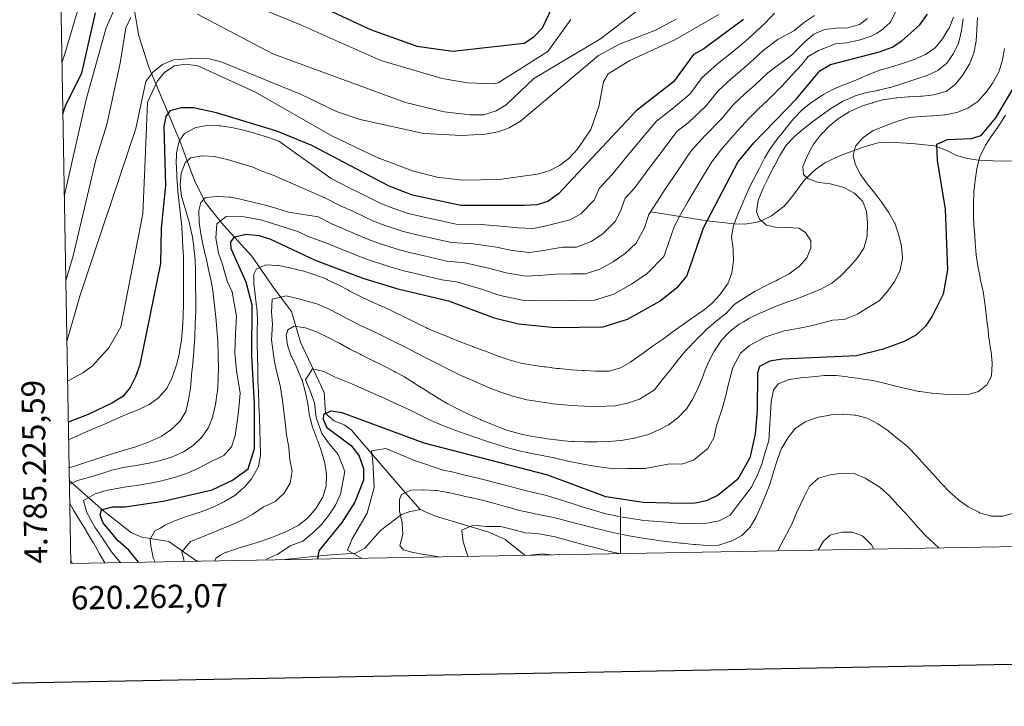
# Model space of a CAD drawing. Extents: x 619322 to 623833, y 784814 to 787867.
# Drawn here: x 620240 to 620666, y 785164 to 785461 of the extents above; entities that cross this region are included whole.
import ezdxf
from ezdxf.enums import TextEntityAlignment as Align

# ---------------------------------------------------------------- set-up
doc = ezdxf.new("R2010")
doc.units = 0
doc.header["$MEASUREMENT"] = 0
doc.linetypes.add('DGN Style 3', pattern=[55.899998, 39.92857, -15.971428])
for name, color, linetype in [('Nivel 11', 7, 'Continuous'), ('Nivel 4', 7, 'Continuous'), ('Nivel 5', 7, 'Continuous'), ('Nivel 61', 7, 'Continuous'), ('Nivel 63', 7, 'Continuous')]:
    doc.layers.add(name, color=color, linetype=linetype)
doc.styles.add('Style-font002', font='font002.shx')

msp = doc.modelspace()

# ---------------------------------------------------------------- linework, layer by layer
at = {"layer": 'Nivel 11', "color": 142, "linetype": 'DGN Style 3', "lineweight": 13}
for points in [[(620289.721, 785464.757, 717.444), (620291.616, 785453.94, 713.917), (620295.863, 785440.333, 709.251), (620309.176, 785408.698, 696.895), (620309.251, 785408.499, 695), (620312.518, 785399.798, 690), (620315.686, 785391.363, 687.64), (620319.68, 785383.152, 685), (620320.196, 785382.09, 684.546), (620326.839, 785373.774, 680), (620328.417, 785371.798, 678.524), (620332.964, 785366.796, 675), (620340.46, 785358.55, 673.561), (620350.215, 785344.506, 666.381), (620357.619, 785334.644, 662.791), (620361.62, 785321.292, 659.799), (620371.857, 785299.595, 653.816), (620372.359, 785290.411, 650.824), (620376.129, 785287.363, 649.625), (620380.753, 785285.357, 648.54), (620383.557, 785283.279, 647.832), (620403.773, 785259.796, 641.849), (620413.414, 785248.91, 637.51)], [(620513.155, 785377.724, 685), (620537.56, 785373.888, 675), (620549.263, 785372.52, 670), (620553.843, 785372.415, 668.037), (620558.429, 785373.065, 666.097), (620561.115, 785373.826, 665), (620565.487, 785375.942, 663.923), (620570.846, 785380.174, 663.205), (620574.103, 785383.957, 662.224), (620579.834, 785391.8, 660.225), (620584.438, 785396.029, 659.343), (620588.459, 785398.922, 658.784), (620594.315, 785401.671, 657.183), (620598.788, 785403.391, 655.641), (620605.993, 785406.036, 654.169), (620611.605, 785407.564, 653.205), (620616.5, 785407.893, 652.306), (620626.209, 785407.274, 650.512), (620636.16, 785406.366, 650.134), (620641.257, 785404.247, 648.825), (620645.511, 785402.051, 647.606), (620650.252, 785400.795, 646.375), (620654.985, 785400.058, 645.071), (620664.496, 785399.652, 641.323), (620675.879, 785399.784, 637.254)], [(620261.435, 785261.53, 684.921), (620276.415, 785248.156, 676.604), (620288.39, 785238.777, 672.364), (620292.816, 785236.945, 670.973), (620304.521, 785235.155, 667.577), (620316.216, 785226.865, 663.107), (620317.615, 785226.585, 662.717)], [(620354.774, 785227.251, 652.917), (620355.938, 785227.393, 652.619), (620373.149, 785229.147, 649.627), (620385.392, 785230.071, 646.037), (620389.404, 785232.224, 644.782), (620396.154, 785239.811, 642.301), (620405.291, 785246.82, 638.467), (620408.521, 785247.985, 638.259), (620413.414, 785248.91, 637.51)], [(620413.414, 785248.91, 637.51), (620419.989, 785245.977, 636.408), (620443.054, 785239.16, 633.276), (620450.147, 785235.887, 632.009), (620458.591, 785229.111, 629.783)]]:
    msp.add_polyline3d(points, dxfattribs=at)
at = {"layer": 'Nivel 4', "color": 25, "linetype": 'Continuous', "lineweight": 30, "flags": 128}
for points, elevation in [([(620373.302, 785465.296), (620391.783, 785456.661), (620411.862, 785449.404), (620427.453, 785447.336), (620458.351, 785450.767), (620462.591, 785453.413), (620466.233, 785457.397), (620475.061, 785475.964)], 725), ([(620258.63, 785420.158), (620259.943, 785424.085), (620266.86, 785437.776), (620272.778, 785463.84)], 725), ([(620291.492, 785226.117), (620287.247, 785231.399), (620282.57, 785235.318), (620276.034, 785243.317), (620274.835, 785246.642), (620275.367, 785248.747), (620280.188, 785250.052), (620285.584, 785250.122), (620302.076, 785252.607), (620323.322, 785257.51), (620332.125, 785261.567), (620338.907, 785266.512), (620341.663, 785275.38), (620341.636, 785294.589), (620340.483, 785315.551), (620340.643, 785337.413), (620338.087, 785347.317), (620331.561, 785361.74), (620331.397, 785364.565), (620333.037, 785366.899), (620338.033, 785368.12), (620343.568, 785367.554), (620348.339, 785366.068), (620367.862, 785356.811), (620388.555, 785349.087), (620403.745, 785344.423), (620425.573, 785339.189), (620445.336, 785331.863), (620455.945, 785329.278), (620471.81, 785327.696), (620492.623, 785327.965), (620503.145, 785331.257), (620517.088, 785339.091), (620525.164, 785345.604), (620528.707, 785349.89), (620535.948, 785370.834), (620550.923, 785399.195), (620557.822, 785407.653), (620576.291, 785426.576), (620586.414, 785438.786), (620591.004, 785441.544), (620612.137, 785446.956), (620617.602, 785449.056), (620621.842, 785451.707), (620629.591, 785458.618), (620633.023, 785463.293)], 675), ([(620553.296, 785460.978), (620536.112, 785448.291), (620531.721, 785445.875), (620523.061, 785433.988), (620506.775, 785421.442), (620473.257, 785385.471), (620468.601, 785382.271), (620463.803, 785380.836), (620458.361, 785380.474), (620430.985, 785380.499), (620409.97, 785384.984), (620399.886, 785388.816), (620366.517, 785406.397), (620351.274, 785412.626), (620325.215, 785420.514), (620315.276, 785422.678), (620310.022, 785422.76), (620305.028, 785421.41), (620303.261, 785418.946), (620302.416, 785414.694), (620303.054, 785389.152), (620301.184, 785370.731), (620301.018, 785355.319), (620292.032, 785311.496), (620290.064, 785306.337), (620287.811, 785301.682), (620284.581, 785297.859), (620279.89, 785294.884), (620269.581, 785290.046), (620260.99, 785286.701)], 700), ([(620681.917, 785451.297), (620662.363, 785418.434), (620655.837, 785410.599), (620651.815, 785409.303), (620641.411, 785408.912), (620636.811, 785406.925), (620637.131, 785399.897), (620640.641, 785378.961), (620641.623, 785352.631), (620639.703, 785342.07), (620635.038, 785332.525), (620632.057, 785328.293), (620628.217, 785324.453), (620622.875, 785321.678), (620613.381, 785318.172), (620602.268, 785315.373), (620570.031, 785314.057), (620564.647, 785313.088), (620560.222, 785310.767), (620559.315, 785308.008), (620559.27, 785291.559), (620558.428, 785281.571), (620556.038, 785271.349), (620550.785, 785262.023), (620542.393, 785255.104), (620537.283, 785252.725), (620532.392, 785251.652), (620526.9, 785251.55), (620509.818, 785251.971), (620493.7, 785254.348), (620468.679, 785263.756), (620415.113, 785277.666), (620379.636, 785290.785), (620374.615, 785291.491), (620371.55, 785290.038), (620371.319, 785287.979), (620372.777, 785284.528), (620383.684, 785276.471), (620386.896, 785271.951), (620388.814, 785266.617), (620388.786, 785261.613), (620385.018, 785252.047), (620379.389, 785243.284), (620369.539, 785231.072), (620368.877, 785227.503)], 650)]:
    msp.add_lwpolyline(points, dxfattribs=dict(at, elevation=elevation))
at = {"layer": 'Nivel 5', "color": 25, "linetype": 'Continuous', "lineweight": 0, "flags": 128}
for points, elevation in [([(620310.587, 785479.638), (620361.289, 785458.767), (620396.252, 785443.228), (620422.865, 785435.496), (620433.831, 785433.617), (620445.317, 785433.135), (620447.14, 785433.588), (620468.605, 785447.113), (620478.584, 785460.931)], 720), ([(620316.896, 785463.252), (620349.628, 785446.07), (620406.953, 785425.092), (620423.711, 785421.068), (620434.92, 785419.653), (620440.741, 785419.687), (620446.261, 785421.402), (620450.53, 785423.984), (620462.609, 785435.401), (620491.413, 785452.627), (620522.086, 785476.317)], 715), ([(620258.241, 785442.172), (620259.338, 785445.719), (620260.803, 785450.509), (620262.26, 785455.311), (620263.672, 785460.198), (620265.413, 785466.038)], 730), ([(620259.264, 785384.335), (620268.753, 785426.411), (620277.397, 785457.3), (620282.102, 785467.701)], 720), ([(620259.907, 785347.92), (620263.117, 785358.73), (620272.99, 785400.235), (620277.675, 785415.587), (620283.501, 785442.133), (620285.875, 785457.327), (620288.13, 785461.853)], 715), ([(620260.373, 785321.6), (620266.051, 785341.245), (620290.289, 785413.868), (620294.665, 785434.136), (620297.686, 785438.121), (620301.754, 785441.515), (620306.611, 785443.505), (620316.625, 785444.277), (620322.065, 785443.916), (620327.205, 785442.635), (620361.544, 785428.665), (620377.17, 785421.21), (620387.386, 785417.69), (620414.871, 785411.592), (620431.433, 785410.778), (620441.439, 785411.319), (620447.08, 785412.292), (620451.813, 785414.023), (620456.785, 785417.043), (620490.513, 785445.428), (620499.66, 785450.363), (620515.163, 785456.424), (620524.194, 785461.088)], 710), ([(620260.676, 785304.445), (620267.383, 785308.07), (620271.438, 785310.998), (620278.634, 785318.935), (620283.812, 785327.991), (620293.313, 785376.854), (620294.012, 785393.564), (620294.644, 785407.526), (620295.336, 785425.147), (620299.64, 785434.376), (620302.822, 785438.233), (620306.963, 785440.977), (620311.901, 785441.691), (620317.052, 785440.858), (620342.128, 785429.488), (620374.88, 785410.764), (620394.664, 785401.253), (620410.39, 785395.337), (620420.731, 785392.722), (620431.687, 785391.43), (620447.6, 785391.784), (620463.938, 785394.06), (620469.136, 785395.533), (620473.608, 785397.773), (620477.681, 785400.781), (620481.484, 785404.814), (620487.285, 785413.37), (620490.627, 785423.308), (620492.673, 785434), (620494.684, 785437.495), (620504.119, 785443.271), (620523.537, 785452.131), (620542.577, 785463.162)], 705), ([(620566.658, 785463.747), (620562.651, 785459.365), (620555.536, 785452.758), (620551.459, 785449.345), (620546.843, 785445.538), (620542.052, 785441.801), (620535.485, 785435.919), (620530.013, 785428.721), (620522.295, 785422.147), (620515.604, 785416.992), (620509.216, 785409.37), (620502.828, 785401.749), (620496.248, 785393.761), (620490.794, 785387.908), (620488.637, 785382.862), (620482.859, 785376.869), (620478.28, 785374.329), (620467.252, 785371.554), (620462.231, 785370.524), (620455.756, 785370.751), (620449.88, 785371.45), (620439.803, 785372.227), (620428.93, 785372.47), (620419.161, 785374.606), (620413.801, 785375.787), (620407.769, 785377.165), (620401.947, 785379.225), (620396.682, 785381.219), (620387.73, 785385.648), (620382.864, 785388.007), (620374.888, 785392.162), (620352.133, 785408.295), (620347.228, 785410.031), (620342.467, 785411.559), (620341.808, 785411.76), (620336.908, 785413.111), (620331.882, 785414.202), (620326.939, 785414.96), (620326.346, 785415.03), (620321.205, 785415.093), (620316.285, 785414.221), (620315.949, 785414.125), (620311.355, 785411.624), (620309.086, 785408.254), (620307.866, 785403.227)], 695), ([(620619.268, 785464.509), (620616.965, 785459.83), (620616.697, 785459.508), (620612.899, 785456.256), (620610.996, 785454.986), (620608.548, 785453.749), (620603.813, 785452.143), (620603.301, 785452.011), (620598.411, 785450.953), (620598.047, 785450.915), (620593.067, 785450.467), (620585.711, 785447.493), (620581.329, 785444.898), (620578.498, 785441.548), (620574.325, 785437.009), (620570.083, 785432.268), (620563.69, 785425.948), (620559.872, 785422.331), (620555.612, 785418.177), (620550.869, 785412.92), (620543.766, 785404.933), (620539.543, 785399.375), (620534.445, 785390.837), (620529.345, 785382.299), (620526.023, 785376.565), (620523.352, 785371.321), (620520.738, 785363.761), (620518.866, 785358.347), (620511.668, 785351.066), (620504.833, 785346.407), (620497.167, 785342.099), (620488.749, 785339.466), (620480.749, 785339.362), (620472.099, 785339.251), (620463.207, 785339.404), (620457.516, 785339.589), (620447.941, 785341.585), (620439.439, 785344.366), (620429.13, 785347.448), (620422.765, 785348.383), (620413.029, 785350.666), (620406.259, 785352.264), (620401.166, 785353.708), (620391.903, 785356.621), (620387.073, 785358.431), (620377.809, 785362.161), (620371.612, 785364.61), (620364.937, 785367.114), (620360.419, 785369.256), (620349.845, 785372.591), (620345.009, 785374.074), (620337.15, 785375.576), (620329.31, 785375.668), (620325.302, 785372.596), (620324.868, 785366.358), (620326.108, 785359.821), (620327.743, 785355.006), (620329.82, 785347.796), (620331.983, 785343.11), (620332.847, 785338.175), (620333.774, 785332.646), (620333.385, 785324.925), (620333.089, 785316.726), (620333.862, 785309.079), (620335.499, 785299.25), (620335.01, 785294.176), (620334.393, 785289.1), (620333.294, 785280.949), (620331.719, 785276.034), (620328.351, 785272.3), (620323.8, 785270.159), (620316.871, 785266.558)], 680), ([(620583.99, 785462.705), (620579.658, 785459.822), (620575.803, 785456.637), (620575.336, 785456.168), (620568.259, 785452.402), (620561.799, 785447.508), (620557.667, 785443.653), (620552.459, 785439.008), (620547.992, 785435.311), (620542.194, 785430.005), (620536.965, 785423.454), (620529.452, 785416.409), (620524.434, 785412.543), (620518.475, 785404.615), (620512.517, 785396.689), (620506.173, 785388.029), (620502.082, 785383.639), (620500.122, 785377.969), (620497.769, 785373.547), (620492.462, 785368.268), (620487.301, 785364.959), (620481.003, 785362.468), (620475.003, 785362.391), (620465.904, 785360.837), (620460.659, 785360.212), (620453.151, 785361.029), (620446.4, 785362.422), (620436.245, 785363.967), (620426.875, 785364.441), (620417.117, 785366.626), (620411.287, 785367.946), (620405.568, 785369.346), (620398.599, 785371.69), (620393.479, 785373.623), (620384.423, 785377.819), (620379.113, 785380.208), (620372.01, 785383.856), (620351.025, 785393.002), (620350.371, 785393.257), (620345.704, 785395.053), (620345.205, 785395.247), (620340.592, 785397.182), (620340.038, 785397.365), (620335.135, 785398.843), (620330.35, 785400.293), (620329.846, 785400.446), (620324.97, 785401.541), (620324.305, 785401.659), (620319.313, 785401.974), (620319.032, 785401.977)], 690), ([(620607.036, 785461.44), (620603.471, 785458.824), (620598.479, 785457.346), (620593.47, 785457.153), (620588.337, 785456.573), (620583.737, 785454.586), (620579.924, 785451.325), (620576.357, 785447.82), (620575.991, 785447.419), (620574.703, 785445.915), (620563.875, 785437.96), (620558.074, 785432.478), (620553.932, 785428.821), (620548.903, 785424.091), (620543.917, 785418.187), (620536.609, 785410.671), (620530.499, 785403.977), (620524.971, 785395.744), (620519.441, 785387.512), (620516.098, 785382.297), (620512.39, 785376.535), (620510.43, 785370.865), (620506.9, 785364.233), (620502.065, 785359.667), (620496.939, 785356.173), (620491.189, 785352.942), (620484.876, 785350.967), (620478.876, 785350.889), (620472.388, 785350.806), (620464.555, 785350.121), (620459.088, 785349.901), (620450.546, 785351.307), (620442.919, 785353.394), (620432.688, 785355.708), (620424.82, 785356.412), (620415.073, 785358.646), (620408.773, 785360.105), (620403.367, 785361.527), (620395.251, 785364.156), (620390.276, 785366.027), (620381.116, 785369.99), (620375.363, 785372.409), (620369.131, 785375.55), (620356.382, 785377.638), (620351.352, 785379.115), (620346.45, 785380.594), (620341.551, 785381.815), (620336.679, 785382.938), (620336.267, 785383.032), (620331.369, 785384.025), (620330.856, 785384.119), (620325.865, 785384.429)], 685), ([(620495.118, 785308.755), (620500.114, 785310.17), (620504.412, 785312.717), (620504.926, 785313.082), (620508.995, 785315.988), (620509.276, 785316.191), (620513.324, 785319.128), (620513.924, 785319.555), (620518.233, 785322.543), (620522.236, 785325.54), (620522.46, 785325.698), (620526.704, 785328.648), (620530.768, 785331.561), (620531.225, 785331.883), (620535.354, 785334.704), (620535.678, 785334.934), (620539.684, 785338.219), (620543.1, 785341.871), (620543.374, 785342.196), (620546.256, 785346.281), (620546.465, 785346.649), (620548.263, 785351.387), (620548.958, 785356.478), (620548.887, 785361.478), (620548.865, 785361.782), (620548.171, 785366.952), (620549.013, 785371.898), (620550.877, 785376.538), (620551.057, 785376.968), (620552.997, 785381.577), (620553.22, 785382.117), (620555.114, 785386.745), (620555.33, 785387.215), (620557.675, 785391.763), (620560.11, 785396.392), (620562.448, 785400.963), (620565.027, 785405.248), (620565.26, 785405.601), (620568.183, 785409.658), (620568.421, 785409.954), (620571.599, 785413.814), (620571.785, 785414.045), (620574.886, 785417.968), (620575.057, 785418.176), (620578.564, 785421.742), (620578.995, 785422.131), (620582.888, 785425.268), (620583.284, 785425.555), (620587.475, 785428.282), (620587.875, 785428.509), (620592.335, 785430.79), (620596.926, 785432.773), (620597.532, 785433.021), (620602.177, 785434.901), (620606.768, 785436.884), (620607.218, 785437.074), (620611.882, 785438.877), (620612.196, 785438.978), (620617.003, 785440.357), (620617.352, 785440.465), (620622.122, 785441.965), (620622.507, 785442.088), (620627.251, 785443.704), (620632.024, 785445.777), (620636.319, 785448.711), (620639.476, 785452.618), (620642.105, 785456.872), (620642.325, 785457.286), (620644.249, 785461.999)], 670), ([(620654.605, 785461.788), (620654.304, 785456.797), (620654.287, 785456.515), (620653.977, 785451.524), (620653.036, 785446.459), (620651.151, 785441.704), (620651.012, 785441.439), (620648.396, 785437.18), (620648.117, 785436.775), (620644.966, 785432.892), (620640.989, 785429.83), (620640.499, 785429.609), (620635.76, 785428.392), (620630.788, 785427.854), (620630.114, 785427.805), (620625.122, 785427.506), (620624.721, 785427.478), (620619.739, 785427.051), (620619.458, 785427.025), (620614.501, 785426.371), (620614.199, 785426.315), (620609.362, 785425.049), (620609.076, 785424.964), (620604.325, 785423.407), (620603.83, 785423.225), (620599.284, 785421.144), (620598.976, 785420.978), (620594.732, 785418.335), (620594.387, 785418.092), (620590.478, 785414.974), (620586.866, 785411.211), (620586.514, 785410.795), (620583.523, 785406.787), (620583.357, 785406.513), (620581.026, 785402.09), (620578.934, 785397.416), (620579.279, 785393.868), (620581.358, 785392.095), (620585.876, 785390.483), (620590.841, 785389.885), (620591.411, 785389.783), (620596.233, 785388.477), (620596.699, 785388.31), (620601.094, 785385.945), (620601.487, 785385.673), (620605.031, 785382.153), (620606.599, 785377.9), (620607.042, 785372.918), (620607.054, 785372.509), (620606.893, 785367.512), (620606.865, 785367.238), (620605.55, 785362.418), (620605.389, 785362.079), (620602.679, 785357.876), (620599.321, 785354.043), (620599.071, 785353.773), (620595.587, 785350.186), (620595.394, 785349.999), (620591.481, 785346.886), (620587.101, 785344.393), (620586.73, 785344.234), (620582.098, 785342.35), (620581.489, 785342.11), (620576.832, 785340.289), (620576.374, 785340.117), (620571.65, 785338.476), (620571.385, 785338.382), (620566.702, 785336.63), (620565.759, 785336.253), (620561.183, 785334.237)], 660), ([(620596.171, 785425.44), (620596.477, 785425.608), (620601.025, 785427.687), (620601.602, 785427.9), (620606.613, 785429.343), (620611.528, 785430.264), (620611.79, 785430.321), (620616.653, 785431.486), (620617.004, 785431.59), (620621.772, 785433.095), (620622.271, 785433.26), (620627.018, 785434.833), (620627.517, 785434.998), (620632.264, 785436.571), (620632.545, 785436.666), (620637.12, 785438.689), (620637.405, 785438.839), (620641.362, 785442.005), (620644.276, 785446.208), (620646.345, 785450.759), (620646.485, 785451.194), (620647.725, 785456.239), (620648.395, 785461.194)], 665), ([(620666.216, 785448.442), (620665.399, 785443.509), (620663.933, 785438.636), (620663.777, 785438.259), (620661.424, 785433.848), (620661.267, 785433.601), (620658.375, 785429.524), (620658.112, 785429.191), (620654.697, 785425.541), (620650.445, 785422.582), (620645.709, 785420.697), (620640.714, 785419.748), (620640.372, 785419.71), (620635.39, 785419.274), (620635.109, 785419.257), (620630.112, 785419.064), (620625.13, 785418.518), (620620.181, 785417.036), (620619.72, 785416.874), (620615.021, 785415.165), (620614.604, 785415.009), (620609.981, 785413.109), (620609.491, 785412.887), (620605.377, 785410.054), (620605.161, 785409.875), (620601.845, 785406.153), (620600.764, 785402.109), (620601.711, 785398.394), (620603.89, 785393.893), (620606.923, 785389.773), (620610.153, 785385.874), (620613.197, 785381.76), (620616.006, 785377.548), (620618.617, 785373.048), (620618.747, 785372.785), (620620.434, 785368.079), (620621.649, 785363.063), (620621.702, 785362.8), (620622.167, 785357.817), (620622.156, 785357.537), (620621.082, 785352.66), (620620.939, 785352.253), (620618.876, 785347.698), (620615.846, 785343.578), (620615.53, 785343.188), (620612.209, 785339.437), (620611.983, 785339.288), (620607.744, 785336.634), (620603.506, 785333.981), (620602.686, 785333.468), (620596.874, 785331.129), (620591.863, 785330.915), (620587.005, 785329.497), (620581.886, 785328.333), (620576.831, 785327.235), (620570.84, 785326.266), (620562.915, 785323.662), (620555.841, 785319.949), (620552.008, 785316.513), (620548.751, 785310.352), (620546.692, 785302.788), (620545.448, 785297.72), (620543.999, 785292.077), (620541.648, 785285.068), (620540.453, 785279.957), (620537.826, 785275.294), (620531.621, 785270.347), (620526.62, 785268.621), (620521.375, 785268.632), (620510.758, 785266.631), (620503.014, 785266.648), (620497.053, 785266.567)], 655), ([(620311.261, 785226.471), (620310.133, 785230.605), (620313.872, 785235.024), (620319.099, 785237.053), (620326.829, 785240.29), (620331.65, 785242.274), (620336.258, 785244.35), (620340.919, 785246.87), (620345.374, 785249.903), (620350.62, 785252.327), (620354.441, 785255.991), (620357.038, 785260.38), (620357.933, 785265.493), (620356.882, 785270.477), (620356.498, 785275.83), (620355.45, 785281.264), (620354.644, 785289.228), (620353.601, 785297.093), (620352.677, 785302.539), (620351.505, 785307.582), (620350.299, 785312.803), (620349.039, 785322.412), (620349.469, 785329.102), (620349.015, 785334.254), (620349.266, 785339.886), (620355.287, 785341.336), (620360.863, 785340.144), (620368.635, 785337.94), (620373.347, 785335.89), (620378.091, 785333.49), (620382.813, 785331.041), (620387.515, 785328.622), (620392.636, 785326.215), (620397.325, 785323.968), (620402.185, 785321.544), (620406.729, 785319.254), (620411.391, 785316.88), (620416.034, 785314.466), (620420.954, 785311.904), (620425.983, 785309.363), (620430.924, 785306.96), (620436.081, 785304.705), (620443.26, 785301.568), (620448.255, 785299.708), (620453.496, 785297.961), (620459.532, 785296.457), (620465.302, 785295.495), (620470.947, 785294.715), (620478.823, 785293.876), (620484.484, 785293.674), (620489.813, 785293.494), (620497.762, 785293.771), (620503.108, 785295.018), (620508.246, 785296.69), (620514.743, 785300.729), (620518.268, 785305.257), (620521.539, 785309.278), (620525.039, 785313.654), (620528.21, 785317.619), (620533.703, 785323.152), (620537.509, 785327.071), (620541.469, 785330.398), (620545.571, 785333.674), (620549.768, 785337.876), (620554.086, 785340.65), (620558.293, 785343.353), (620558.585, 785343.536), (620563.119, 785345.907), (620567.613, 785348.099), (620568.281, 785348.431), (620572.719, 785350.735), (620573.115, 785350.954), (620577.176, 785353.877), (620577.388, 785354.051), (620580.723, 785357.777), (620582.467, 785362.04), (620582.426, 785365.252), (620580.196, 785368.822), (620577.198, 785370.711), (620572.055, 785370.908), (620567.059, 785371.094), (620563.322, 785371.945), (620560.203, 785374.604), (620558.863, 785377.734), (620559.585, 785382.691), (620559.752, 785383.129), (620561.808, 785387.935), (620564.161, 785392.54), (620566.339, 785397.042), (620566.519, 785397.403), (620568.847, 785401.829), (620568.994, 785402.103), (620571.616, 785406.362), (620571.944, 785406.799), (620575.431, 785410.406), (620579.261, 785413.679), (620583.31, 785416.891), (620587.455, 785419.855), (620591.58, 785422.682), (620591.876, 785422.879), (620596.171, 785425.44)], 665), ([(620666.722, 785419.504), (620664.041, 785415.283), (620663.825, 785414.969), (620660.794, 785410.818), (620658.093, 785406.612), (620657.897, 785406.283), (620655.716, 785401.785), (620655.521, 785401.241), (620654.299, 785396.342), (620653.593, 785391.322), (620653.042, 785386.352), (620653.018, 785386.046), (620652.836, 785381.048), (620652.833, 785380.518), (620652.87, 785375.517), (620652.905, 785374.865), (620653.213, 785369.874), (620653.23, 785369.6), (620653.538, 785364.609), (620653.555, 785364.336), (620654.007, 785359.202), (620654.714, 785354.199), (620655.685, 785349.294), (620655.813, 785348.688), (620656.941, 785343.816), (620657.039, 785343.307), (620657.746, 785338.304), (620658.324, 785333.3), (620658.98, 785328.343), (620659.036, 785327.912), (620659.57, 785322.94), (620659.62, 785322.523), (620660.412, 785317.587), (620660.459, 785317.265), (620660.888, 785312.282), (620660.914, 785311.874), (620660.648, 785306.882), (620660.596, 785306.601), (620658.589, 785302.849), (620655.028, 785299.976), (620650.164, 785298.5), (620645.15, 785298.692), (620640.007, 785298.883), (620635.024, 785299.299), (620634.733, 785299.329), (620629.769, 785299.93), (620629.198, 785300.028), (620624.173, 785301.12), (620619.274, 785302.342), (620614.247, 785303.562), (620609.219, 785304.782), (620604.275, 785305.532), (620603.683, 785305.61), (620598.726, 785306.27), (620598.405, 785306.313), (620593.386, 785306.891), (620588.374, 785306.955), (620583.241, 785306.375), (620578.107, 785305.923), (620573.105, 785305.216), (620568.374, 785303.356), (620566.353, 785300.631), (620565.337, 785295.735), (620564.213, 785278.682), (620562.659, 785273.721), (620561.275, 785268.532)], 645), ([(620307.866, 785403.227), (620307.796, 785398.227), (620307.807, 785397.829), (620307.981, 785392.832), (620308.005, 785392.435), (620308.38, 785387.448), (620308.465, 785386.658), (620309.045, 785381.525), (620309.625, 785376.393), (620310.179, 785371.423), (620310.209, 785371.003), (620310.491, 785366.01), (620310.542, 785365.097), (620310.82, 785360.105), (620310.877, 785359.061), (620310.956, 785354.061), (620310.953, 785353.151), (620310.891, 785348.01), (620310.955, 785343), (620310.893, 785337.859), (620310.72, 785332.861), (620310.706, 785332.459), (620310.513, 785327.445), (620310.101, 785322.462), (620310.067, 785322.171), (620309.236, 785317.241), (620309.111, 785316.633), (620307.891, 785311.606), (620306.335, 785306.856), (620306.035, 785306.056), (620303.807, 785301.585), (620303.528, 785301.141), (620300.109, 785297.242), (620296.021, 785294.36), (620295.779, 785294.231), (620291.277, 785292.054), (620290.798, 785291.853), (620286.151, 785290.006), (620285.812, 785289.861), (620281.229, 785287.86), (620280.956, 785287.743), (620276.362, 785285.767), (620275.717, 785285.491), (620271.115, 785283.534), (620270.732, 785283.37), (620266.155, 785281.356), (620265.621, 785281.12), (620261.124, 785279.106)], 695), ([(620319.032, 785401.977), (620313.903, 785401.14), (620311.619, 785398.926), (620309.876, 785394.534), (620309.429, 785389.388), (620310.025, 785384.422), (620310.141, 785384), (620311.574, 785379.209), (620311.752, 785378.624), (620313.221, 785373.845), (620313.362, 785373.376), (620314.438, 785368.493), (620314.593, 785367.61), (620315.369, 785362.671), (620315.433, 785362.223), (620316.013, 785357.091), (620316.077, 785352.091), (620316.089, 785351.181), (620316.153, 785346.181), (620316.164, 785345.399), (620316.228, 785340.399), (620316.239, 785339.618), (620316.176, 785334.477), (620316.013, 785329.479), (620315.992, 785328.82), (620315.837, 785323.822), (620315.81, 785323.035), (620315.428, 785318.049), (620315.369, 785317.376), (620314.921, 785312.23), (620314.42, 785307.255), (620314.352, 785306.569), (620313.902, 785301.551), (620313.069, 785296.4), (620311.849, 785291.373), (620309.291, 785287.079), (620309.081, 785286.84), (620307.456, 785285.285), (620305.398, 785283.451), (620301.304, 785280.573), (620300.557, 785280.176), (620295.978, 785278.166), (620295.701, 785278.058), (620291.023, 785276.29), (620290.714, 785276.194), (620285.85, 785274.718), (620281.064, 785273.269), (620280.09, 785272.973), (620275.099, 785271.367), (620270.346, 785269.813), (620269.34, 785269.494), (620264.569, 785267.995), (620264.221, 785267.886), (620261.338, 785266.98)], 690), ([(620325.865, 785384.429), (620325.583, 785384.437), (620320.612, 785383.958), (620320.322, 785383.855), (620318.421, 785381.774), (620317.567, 785378.294), (620317.633, 785373.154), (620318.34, 785368.152), (620319.434, 785363.026), (620320.598, 785358.163), (620320.656, 785357.902), (620321.751, 785352.776), (620322.843, 785347.778), (620323.729, 785342.857), (620323.814, 785342.265), (620324.392, 785337.261), (620324.844, 785332.127), (620325.264, 785327.144), (620325.299, 785326.736), (620325.706, 785321.752), (620325.757, 785321.088), (620325.946, 785316.091), (620325.959, 785315.436), (620326.023, 785310.426), (620325.979, 785305.426), (620325.966, 785304.899), (620325.574, 785299.914), (620325.522, 785299.496), (620324.689, 785294.346), (620323.661, 785289.453), (620323.599, 785289.192), (620321.733, 785284.413), (620318.831, 785280.263), (620315.151, 785276.618), (620310.946, 785273.865), (620306.371, 785271.847), (620306.09, 785271.747), (620301.325, 785270.231), (620300.971, 785270.139), (620296.104, 785268.993), (620295.718, 785268.914), (620290.591, 785267.949), (620285.643, 785267.226), (620284.948, 785267.105), (620279.952, 785265.884), (620275.172, 785264.416), (620274.704, 785264.274), (620269.84, 785262.798), (620265.036, 785261.411), (620264.719, 785261.319), (620261.465, 785259.822)], 685), ([(620298.62, 785226.245), (620297.979, 785227.685), (620297.818, 785228.183), (620296.753, 785233.066), (620296.456, 785236.147), (620298.467, 785239.642), (620300.894, 785240.812), (620302.813, 785242.144), (620307.404, 785244.126), (620307.936, 785244.322), (620312.649, 785245.993), (620313.264, 785246.198), (620318.023, 785247.733), (620318.599, 785247.931), (620323.266, 785249.728), (620324.009, 785250.042), (620328.718, 785252.352), (620333.06, 785255.06), (620336.906, 785258.256), (620337.173, 785258.512), (620340.452, 785262.286), (620340.667, 785262.574), (620343.09, 785266.946), (620343.309, 785267.569), (620344.175, 785272.485), (620344.175, 785272.882), (620344.106, 785277.882), (620344.096, 785278.151), (620343.909, 785283.148), (620343.896, 785283.672), (620343.838, 785288.672), (620343.826, 785288.946), (620343.513, 785293.937), (620343.489, 785294.591), (620343.306, 785299.729), (620343.116, 785304.736), (620343.053, 785309.736), (620343.046, 785310.261), (620342.98, 785315.273), (620342.788, 785320.27), (620342.78, 785320.538), (620342.72, 785325.538), (620342.724, 785326.068), (620342.906, 785331.066), (620342.899, 785331.467), (620342.579, 785336.458), (620342.55, 785336.75), (620341.991, 785341.771), (620341.291, 785346.722), (620341.368, 785350.706), (620342.494, 785353.034), (620346.601, 785354.758), (620351.598, 785354.565), (620351.984, 785354.487), (620356.881, 785353.476), (620357.415, 785353.359), (620362.293, 785352.261), (620362.96, 785352.088), (620367.713, 785350.532), (620368.217, 785350.353), (620372.878, 785348.543), (620373.297, 785348.354), (620377.895, 785346.11), (620382.32, 785343.781), (620382.677, 785343.593), (620387.259, 785341.193), (620391.762, 785339.02), (620392.081, 785338.877), (620396.673, 785336.899), (620397.411, 785336.575), (620401.972, 785334.526), (620402.282, 785334.377), (620406.962, 785332.041), (620411.567, 785329.686), (620416.069, 785327.511), (620416.495, 785327.321), (620421.118, 785325.387), (620425.758, 785323.524), (620426.034, 785323.412), (620430.667, 785321.532), (620431.429, 785321.225), (620436.091, 785319.417), (620436.548, 785319.245), (620441.255, 785317.556), (620442.023, 785317.265), (620446.679, 785315.442), (620447.097, 785315.287), (620451.92, 785313.684), (620456.978, 785312.305), (620461.963, 785311.386), (620466.915, 785310.691), (620467.615, 785310.6), (620472.578, 785309.993), (620473.518, 785309.887), (620478.65, 785309.416), (620483.641, 785309.108), (620484.306, 785309.069), (620489.299, 785308.795), (620489.696, 785308.774), (620494.697, 785308.736), (620495.118, 785308.755)], 670), ([(620561.183, 785334.237), (620560.392, 785333.871), (620555.898, 785331.679), (620553.26, 785330.184), (620551.458, 785329.13), (620547.5, 785326.076), (620547.26, 785325.863), (620543.794, 785322.26), (620543.457, 785321.83), (620540.703, 785317.656), (620540.433, 785317.165), (620538.187, 785312.696), (620538.053, 785312.38), (620536.154, 785307.754), (620535.935, 785307.213), (620534.083, 785302.568), (620533.819, 785301.917), (620531.61, 785297.432), (620531.314, 785296.873), (620528.729, 785292.595), (620528.546, 785292.34), (620525.075, 785288.742), (620524.868, 785288.566), (620520.849, 785285.591), (620516.379, 785283.211), (620511.699, 785281.291), (620510.958, 785281.062), (620506.103, 785279.867), (620505.321, 785279.704), (620500.406, 785278.787), (620500.065, 785278.737), (620495.084, 785278.289), (620489.931, 785278.214), (620489.663, 785278.217), (620484.663, 785278.28), (620479.651, 785278.326), (620478.996, 785278.337), (620474.019, 785278.819), (620473.335, 785278.906), (620468.376, 785279.544), (620467.929, 785279.608), (620462.99, 785280.391), (620462.005, 785280.559), (620457.101, 785281.529), (620456.079, 785281.768), (620451.276, 785283.162), (620450.015, 785283.617), (620445.353, 785285.425), (620444.591, 785285.732), (620439.962, 785287.623), (620439.424, 785287.85), (620434.852, 785289.874), (620430.139, 785292.145), (620429.728, 785292.351), (620425.301, 785294.676), (620420.897, 785297.28), (620420.538, 785297.501), (620416.288, 785300.135), (620415.875, 785300.396), (620411.663, 785303.09), (620410.951, 785303.545), (620406.706, 785306.188), (620406.288, 785306.44), (620402.723, 785308.363), (620401.888, 785308.825), (620397.409, 785311.048), (620396.844, 785311.33), (620392.368, 785313.559), (620387.862, 785315.856), (620387.402, 785316.092), (620382.95, 785318.367), (620378.368, 785320.89), (620377.957, 785321.11), (620373.505, 785323.387), (620368.8, 785325.67), (620363.738, 785327.608), (620358.767, 785328.201), (620356.039, 785326.738), (620355.299, 785324.287), (620355.868, 785320.054), (620357.552, 785315.345), (620357.733, 785314.938), (620359.894, 785310.429), (620360.11, 785309.957), (620362.048, 785305.349), (620362.232, 785304.844), (620363.606, 785300.036), (620363.713, 785299.595), (620364.763, 785294.706), (620365.462, 785289.511), (620365.518, 785289.21), (620366.805, 785284.377), (620367.001, 785283.832), (620368.822, 785279.175), (620368.994, 785278.717), (620370.675, 785274.008), (620372.063, 785269.039), (620372.776, 785264.04), (620372.719, 785258.988), (620371.191, 785254.219), (620370.986, 785253.814)], 660), ([(620497.053, 785266.567), (620492.051, 785267.198), (620487.001, 785268.042), (620477.315, 785269.856), (620471.349, 785271.287), (620466.107, 785272.278), (620460.995, 785273.33), (620455.63, 785274.527), (620450.298, 785275.972), (620442.497, 785278.36), (620437.382, 785280.088), (620432.407, 785281.841), (620427.631, 785283.605), (620422.792, 785285.499), (620418.005, 785287.473), (620413.355, 785289.767), (620408.698, 785292.112), (620401.53, 785295.395), (620396.778, 785297.579), (620391.909, 785299.7), (620383.749, 785303.32), (620376.491, 785306.19), (620371.707, 785308.58), (620366.691, 785309.846), (620363.709, 785305.046), (620365.722, 785300.233), (620367.578, 785295.037), (620368.39, 785288.745), (620370.799, 785281.851), (620373.736, 785277.782), (620377.879, 785272.731), (620380.795, 785265.328), (620378.868, 785255.517), (620376.65, 785250.827), (620373.863, 785246.429), (620370.629, 785242.484), (620366.841, 785238.79), (620362.529, 785235.246), (620357.102, 785233.15), (620351.674, 785229.552), (620346.85, 785227.408), (620347.047, 785227.112)], 655), ([(620670.797, 785247.541), (620665.994, 785246.138), (620665.548, 785246.06), (620660.544, 785246.072), (620660.278, 785246.121), (620655.493, 785247.56), (620655.118, 785247.725), (620650.589, 785250.108), (620646.511, 785253), (620646.18, 785253.264), (620642.28, 785256.683), (620638.88, 785260.349), (620638.632, 785260.619), (620635.243, 785264.302), (620631.91, 785268.029), (620631.723, 785268.24), (620628.39, 785271.967), (620628.202, 785272.178), (620624.771, 785275.819), (620624.425, 785276.113), (620620.525, 785279.242), (620620.01, 785279.654), (620616.1, 785282.771), (620615.726, 785283.069), (620611.448, 785285.969), (620607.062, 785288.361), (620606.79, 785288.479), (620601.951, 785289.747), (620601.375, 785289.823), (620596.383, 785290.142), (620596.103, 785290.14), (620591.112, 785289.846), (620590.838, 785289.815), (620585.711, 785288.85), (620580.977, 785287.257), (620580.338, 785286.981), (620576.111, 785284.314), (620575.877, 785284.097), (620572.588, 785280.071), (620569.998, 785275.793), (620569.821, 785275.409), (620567.957, 785270.502), (620566.478, 785265.6), (620565.064, 785260.804), (620564.754, 785259.795), (620562.886, 785255.145), (620560.89, 785250.493), (620558.768, 785245.711), (620556.126, 785241.308), (620552.575, 785237.664), (620548.176, 785235.292), (620547.853, 785235.162), (620543.083, 785233.647), (620542.476, 785233.551), (620537.467, 785233.357), (620532.48, 785233.72), (620531.679, 785233.797), (620526.704, 785234.306)], 640), ([(620561.275, 785268.532), (620559.324, 785263.898), (620556.837, 785258.589), (620550.628, 785250.513), (620547.52, 785246.41), (620542.729, 785244.008), (620537.381, 785243.04), (620532.035, 785242.724), (620526.802, 785242.928), (620521.539, 785243.306), (620516.533, 785243.676), (620510.237, 785244.204), (620504.801, 785245.045), (620499.376, 785245.942), (620493.724, 785247.047), (620488.392, 785248.652), (620483.538, 785250.142), (620478.683, 785251.696), (620473.701, 785253.249), (620467.973, 785254.979), (620462.912, 785256.151), (620457.658, 785257.385), (620452.834, 785258.703), (620447.824, 785260.027), (620442.892, 785261.339), (620437.744, 785262.623), (620432.735, 785263.815), (620427.814, 785265.035), (620423.34, 785265.928), (620410.92, 785270.184), (620398.488, 785275.324), (620392.318, 785274.361), (620392.822, 785269.51), (620393.406, 785258.477), (620390.457, 785247.398), (620383.976, 785236.275), (620381.831, 785231.389), (620387.915, 785227.845)], 645), ([(620316.871, 785266.558), (620312.262, 785264.563), (620307.398, 785262.942), (620301.523, 785261.373), (620296.424, 785260.388), (620291.389, 785259.533), (620285.266, 785258.613), (620277.446, 785257.163), (620272.603, 785255.772), (620267.565, 785252.88), (620269.088, 785247.61), (620272.509, 785241.358), (620275.536, 785236.999), (620279.739, 785230.548), (620282.993, 785226.602), (620283.582, 785225.975)], 680), ([(620637.901, 785232.323), (620635.977, 785234.135), (620632.262, 785237.545), (620628.759, 785241.323), (620623.732, 785247.032), (620620.155, 785250.773), (620616.441, 785254.849), (620612.345, 785258.587), (620605.998, 785262.553), (620601.249, 785264.442), (620596.077, 785264.61), (620590.881, 785263.965), (620585.755, 785262.502), (620581.88, 785259.047), (620579.377, 785254.179), (620576.315, 785247.521), (620574.383, 785242.87), (620570.744, 785236.077), (620568.132, 785231.073)], 635), ([(620526.704, 785234.306), (620526.146, 785234.368), (620521.127, 785234.946), (620516.164, 785235.556), (620515.593, 785235.645), (620510.656, 785236.438), (620509.669, 785236.597), (620504.732, 785237.39), (620503.746, 785237.549), (620498.593, 785238.51), (620493.748, 785239.747), (620493.308, 785239.856), (620488.448, 785241.032), (620487.765, 785241.198), (620482.737, 785242.418), (620477.708, 785243.766), (620472.865, 785245.01), (620472.423, 785245.112), (620467.531, 785246.147), (620467.268, 785246.202), (620462.37, 785247.21), (620461.986, 785247.29), (620457.093, 785248.322), (620456.316, 785248.502), (620451.509, 785249.881), (620451.157, 785249.978), (620446.128, 785251.326), (620441.303, 785252.639), (620440.712, 785252.798), (620435.846, 785253.951), (620435.556, 785254.017), (620430.531, 785255.109), (620425.666, 785256.261), (620425.375, 785256.327), (620420.434, 785257.09), (620419.839, 785257.155), (620414.847, 785257.454), (620414.438, 785257.471), (620409.3, 785257.276), (620405.212, 785255.425), (620404.469, 785253.231), (620404.405, 785248.218), (620405.626, 785243.222), (620405.819, 785238.213), (620404.599, 785233.186), (620406.162, 785231.536), (620409.775, 785230.426), (620414.927, 785229.464), (620419.873, 785228.734), (620420.464, 785228.636), (620421.289, 785228.442)], 640), ([(620370.986, 785253.814), (620368.337, 785249.574), (620365.01, 785245.576), (620364.544, 785245.121), (620360.573, 785242.081), (620359.962, 785241.721), (620355.519, 785239.421), (620354.728, 785239.083), (620350.082, 785237.233), (620349.358, 785236.958), (620344.665, 785235.229), (620344.242, 785235.093), (620339.457, 785233.64), (620334.583, 785232.197), (620329.65, 785230.538), (620329.268, 785230.403), (620326.972, 785229.189), (620324.931, 785227.905), (620324.459, 785226.708)], 660), ([(620261.607, 785251.764), (620263.341, 785248.579), (620266.097, 785244.117), (620268.708, 785239.853), (620268.985, 785239.4), (620271.55, 785235.108), (620271.875, 785234.554), (620274.374, 785230.089), (620276.866, 785225.855)], 685), ([(620499.487, 785229.843), (620495.511, 785230.738), (620490.161, 785232.147), (620484.746, 785233.491), (620479.587, 785234.966), (620471.849, 785237.115), (620464.056, 785238.556), (620458.743, 785238.863), (620453.498, 785240.219), (620448.212, 785241.565), (620441.851, 785241.547), (620436.383, 785242.119), (620431.398, 785239.999), (620431.977, 785234.994), (620434.027, 785228.671)], 635), ([(620609.74, 785231.819), (620608.66, 785233.604), (620605.068, 785237.245), (620604.681, 785237.521), (620600.548, 785239.138), (620596.051, 785239.08), (620591.173, 785238.024), (620590.798, 785237.856), (620587.876, 785235.248), (620585.662, 785231.387)], 630), ([(620262.041, 785227.235), (620262.873, 785225.604)], 690), ([(620469.877, 785229.313), (620466.322, 785229.808), (620461.171, 785229.225), (620460.978, 785229.153)], 630)]:
    msp.add_lwpolyline(points, dxfattribs=dict(at, elevation=elevation))
at = {"layer": 'Nivel 61', "color": 19, "linetype": 'Continuous', "lineweight": 0}
msp.add_3dface([(620221.17, 787539.18), (623604.83, 787599.83), (623646.88, 785286.23), (620262.07, 785225.59)], dxfattribs=at)
at = {"layer": 'Nivel 63', "color": 7, "linetype": 'Continuous', "lineweight": 0}
msp.add_line((620500, 785229.853), (620500, 785249.853), dxfattribs=at)
at = {"layer": 'Nivel 63', "color": 7, "linetype": 'Continuous', "lineweight": 30, "elevation": -0.25, "flags": 128}
msp.add_lwpolyline([(620132.788, 787587.381), (620178.086, 785172.813), (623732.45, 785239.495), (623687.207, 787651.062), (620132.788, 787587.381)], dxfattribs=at)
at = {"layer": 'Nivel 63', "color": 7, "linetype": 'Continuous', "lineweight": 30}
msp.add_3dface([(619374.854, 784813.906), (619321.654, 787787.439), (623779.933, 787867.239), (623833.134, 784893.706)], dxfattribs=at)
msp.add_3dface([(619374.854, 784813.906), (619321.654, 787787.439), (623779.933, 787867.239), (623833.134, 784893.706)], dxfattribs=at)
at = {"layer": 'Nivel 63', "color": 7, "linetype": 'Continuous', "lineweight": 0}
msp.add_3dface([(619376.854, 784815.906, -0.25), (623831.134, 784895.706, -0.25), (623777.933, 787865.239, -0.25), (619323.654, 787785.439, -0.25)], dxfattribs=at)

# ---------------------------------------------------------------- texts
at = {"layer": 'Nivel 63', "color": 7, "linetype": 'Continuous', "lineweight": 0, "style": 'Style-font002'}
msp.add_text('4.785.225,59', height=10, rotation=91.01278, dxfattribs=at).set_placement((620252.07, 785225.59))
msp.add_text('620.262,07', height=10, rotation=1.02636, dxfattribs=at).set_placement((620262.07, 785215.59), align=Align.TOP_LEFT)

doc.saveas('drawing.dxf')
